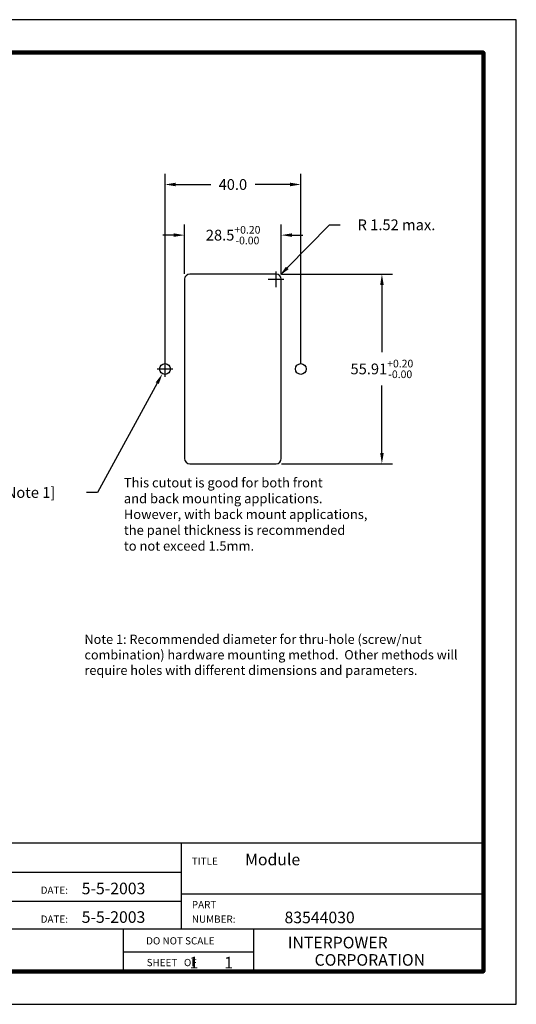
# Model space of a CAD drawing. Extents: x 0.1 to 14.9, y -3.5 to 7.9.
# Drawn here: x 9.1 to 14.9, y -3.5 to 7.9 of the extents above; entities that cross this region are included whole.
import ezdxf

# ---------------------------------------------------------------- set-up
doc = ezdxf.new("R2010")
doc.units = 0
doc.header["$MEASUREMENT"] = 0
doc.layers.get('0').update_dxf_attribs({"linetype": 'CONTINUOUS'})
for name, color, linetype in [('CK_LEVEL_1', 7, 'CONTINUOUS'), ('Dimensions', 1, 'CONTINUOUS'), ('PLOT BORDER', 3, 'CONTINUOUS'), ('TEXT', 7, 'CONTINUOUS'), ('TITLE BLOCK', 4, 'CONTINUOUS'), ('TITLE BLOCK TEXT', 6, 'CONTINUOUS')]:
    doc.layers.add(name, color=color, linetype=linetype)
doc.dimstyles.new('DIMSTYLE7', dxfattribs={"dimtxt": 0.125, "dimasz": 0.125, "dimexe": 0.125, "dimexo": 0.0625, "dimgap": 0.09, "dimtad": 0, "dimtih": 1, "dimtoh": 1, "dimdec": 4, "dimzin": 0, "dimdsep": 46, "dimtxsty": 'Standard', "dimcen": 0.09, "dimadec": 0, "dimazin": 0, "dimtfac": 1, "dimtdec": 4, "dimtofl": 0, "dimtmove": 0, "dimatfit": 0, "dimfxl": 1, "dimtolj": 1, "dimtzin": 0, "dimarcsym": 0})

# ---------------------------------------------------------------- blocks, each defined once
blk = doc.blocks.new('*D5')
at = {"layer": 'CK_LEVEL_1', "color": 0, "linetype": 'Continuous', "lineweight": -2}
for p, q in [((10.831, 3.958), (10.831, 6.162)), ((12.406, 3.958), (12.406, 6.162)), ((10.956, 6.037), (11.362, 6.037)), ((12.281, 6.037), (11.875, 6.037))]:
    blk.add_line(p, q, dxfattribs=at)
at = {"layer": 'CK_LEVEL_1', "color": 0, "linetype": 'Continuous'}
for points in [[(10.956, 6.058), (10.956, 6.016), (10.831, 6.037)], [(12.281, 6.058), (12.281, 6.016), (12.406, 6.037)]]:
    blk.add_solid(points, dxfattribs=at)
at = {"layer": 'CK_LEVEL_1', "color": 0, "linetype": 'Continuous', "insert": (11.618, 6.037), "char_height": 0.125, "attachment_point": 5}
blk.add_mtext('\\A1;40.0', dxfattribs=at)
blk = doc.blocks.new('*D6')
at = {"layer": 'CK_LEVEL_1', "color": 0, "linetype": 'Continuous', "lineweight": -2}
for p, q in [((11.057, 4.999), (11.057, 5.574)), ((12.179, 4.999), (12.179, 5.574)), ((10.932, 5.449), (10.807, 5.449)), ((12.304, 5.449), (12.429, 5.449))]:
    blk.add_line(p, q, dxfattribs=at)
at = {"layer": 'CK_LEVEL_1', "color": 0, "linetype": 'Continuous'}
for points in [[(10.932, 5.47), (10.932, 5.429), (11.057, 5.449)], [(12.304, 5.47), (12.304, 5.429), (12.179, 5.449)]]:
    blk.add_solid(points, dxfattribs=at)
at = {"layer": 'CK_LEVEL_1', "color": 0, "linetype": 'Continuous', "insert": (11.621, 5.449), "char_height": 0.125, "attachment_point": 5}
blk.add_mtext('\\A1;28.5{}{\\H0.71x;\\C92;\\S+0.20^ -0.00;}', dxfattribs=at)
blk = doc.blocks.new('*D7')
at = {"layer": 'CK_LEVEL_1', "color": 0, "linetype": 'Continuous', "lineweight": -2}
for p, q in [((12.249, 5.068), (12.739, 5.569)), ((12.739, 5.569), (12.864, 5.569)), ((12.029, 4.936), (12.209, 4.936)), ((12.119, 4.846), (12.119, 5.026))]:
    blk.add_line(p, q, dxfattribs=at)
at = {"layer": 'CK_LEVEL_1', "color": 0, "linetype": 'Continuous'}
blk.add_solid([(12.234, 5.083), (12.264, 5.054), (12.161, 4.979)], dxfattribs=at)
at = {"layer": 'CK_LEVEL_1', "color": 0, "linetype": 'Continuous', "insert": (13.516, 5.569), "char_height": 0.125, "attachment_point": 5}
blk.add_mtext('\\A1;R 1.52 max.', dxfattribs=at)
blk = doc.blocks.new('*D9')
at = {"layer": 'CK_LEVEL_1', "color": 0, "linetype": 'Continuous', "lineweight": -2}
for p, q in [((12.182, 4.996), (13.472, 4.996)), ((13.347, 4.871), (13.347, 4.089)), ((13.347, 2.92), (13.347, 3.702)), ((12.182, 2.795), (13.472, 2.795))]:
    blk.add_line(p, q, dxfattribs=at)
at = {"layer": 'CK_LEVEL_1', "color": 0, "linetype": 'Continuous'}
for points in [[(13.327, 4.871), (13.368, 4.871), (13.347, 4.996)], [(13.327, 2.92), (13.368, 2.92), (13.347, 2.795)]]:
    blk.add_solid(points, dxfattribs=at)
at = {"layer": 'CK_LEVEL_1', "color": 0, "linetype": 'Continuous', "insert": (13.347, 3.896), "char_height": 0.125, "attachment_point": 5}
blk.add_mtext('\\A1;55.91{}{\\H0.71x;\\C92;\\S+0.20^ -0.00;}', dxfattribs=at)
blk = doc.blocks.new('*D15')
at = {"layer": 'CK_LEVEL_1', "color": 0, "linetype": 'Continuous', "lineweight": -2}
for p, q in [((10.741, 3.896), (10.921, 3.896)), ((10.831, 3.806), (10.831, 3.986)), ((10.741, 3.731), (10.046, 2.462)), ((10.046, 2.462), (9.921, 2.462))]:
    blk.add_line(p, q, dxfattribs=at)
at = {"layer": 'CK_LEVEL_1', "color": 0, "linetype": 'Continuous'}
blk.add_solid([(10.723, 3.741), (10.759, 3.721), (10.801, 3.841)], dxfattribs=at)
at = {"layer": 'CK_LEVEL_1', "color": 0, "linetype": 'Continuous', "insert": (8.748, 2.462), "char_height": 0.125, "attachment_point": 5}
blk.add_mtext('\\A1;%%c3.2(x2)[See Note 1]', dxfattribs=at)

msp = doc.modelspace()

# ---------------------------------------------------------------- linework, layer by layer
at = {"layer": 'CK_LEVEL_1', "color": 7, "linetype": 'Continuous'}
for p, q in [((11.05743, 4.93611), (11.05743, 2.85511)), ((12.11943, 4.99611), (11.11743, 4.99611)), ((12.17943, 2.85511), (12.17943, 4.93611)), ((11.11743, 2.79511), (12.11943, 2.79511))]:
    msp.add_line(p, q, dxfattribs=at)
for centre in [(10.83093, 3.89561), (12.40593, 3.89561)]:
    msp.add_circle(centre, 0.0625, dxfattribs=at)
for centre, start, end in [((11.11743, 4.93611), 90, 180), ((12.11943, 4.93611), 0, 90), ((11.11743, 2.85511), 180, 270), ((12.11943, 2.85511), 270, 0)]:
    msp.add_arc(centre, 0.06, start, end, dxfattribs=at)
at = {"layer": 'PLOT BORDER'}
for p, q in [((14.90644, 7.94985), (0.1157, 7.94985)), ((14.90644, -3.47936), (14.90644, 7.94985)), ((0.1157, -3.47936), (14.90644, -3.47936))]:
    msp.add_line(p, q, dxfattribs=at)
at = {"layer": 'TITLE BLOCK'}
for p, q in [((0.49681, -1.6065), (14.52532, -1.6065)), ((11.01819, -1.6065), (11.01819, -2.60452)), ((7.32051, -1.944), (11.01819, -1.944)), ((7.32051, -2.28083), (11.01819, -2.28083)), ((11.01819, -2.1963), (14.52532, -2.1963)), ((0.49681, -2.60452), (14.52532, -2.60452)), ((10.34587, -2.60452), (10.34587, -3.09824)), ((11.85857, -2.60452), (11.85857, -3.09824)), ((10.34589, -2.86861), (11.85858, -2.86861))]:
    msp.add_line(p, q, dxfattribs=at)
at = {"layer": 'TITLE BLOCK', "lineweight": 100}
msp.add_lwpolyline([(0.49681, 7.56874), (14.52532, 7.56874), (14.52532, -3.09824), (0.49681, -3.09824)], close=True, dxfattribs=at)

# ---------------------------------------------------------------- texts
at = {"color": 7, "linetype": 'Continuous'}
for s, p in [('This cutout is good for both front', (10.35335, 2.52083)), ('and back mounting applications. ', (10.35335, 2.33721)), ('However, with back mount applications,', (10.35335, 2.1536)), ('the panel thickness is recommended', (10.35335, 1.96998)), ('to not exceed 1.5mm.', (10.35335, 1.78637))]:
    msp.add_text(s, height=0.1101685, dxfattribs=at).set_placement(p)
at = {"layer": 'Dimensions', "color": 1, "insert": (9.89593, 0.81198), "char_height": 0.108, "width": 4.4099676, "attachment_point": 1}
msp.add_mtext('Note 1: Recommended diameter for thru-hole (screw/nut combination) hardware mounting method.  Other methods will require holes with different dimensions and parameters.', dxfattribs=at)
at = {"layer": 'TEXT'}
for s, height, p in [('Module', 0.134461, (11.76004, -1.86582)), ('5-5-2003', 0.134461, (9.86414, -2.20197)), ('5-5-2003', 0.134461, (9.86414, -2.53386)), ('83544030', 0.134461, (12.21721, -2.53813)), ('INTERPOWER', 0.134461, (12.25532, -2.83021)), ('1', 0.13446, (11.11463, -3.06253)), ('1', 0.13446, (11.51801, -3.06253)), ('CORPORATION', 0.1344613, (12.56592, -3.03148))]:
    msp.add_text(s, height=height, dxfattribs=at).set_placement(p)
at = {"layer": 'TITLE BLOCK TEXT'}
for s, height, p in [('TITLE', 0.084038, (11.142, -1.86015)), ('DATE:', 0.084038, (9.38826, -2.1963)), ('PART', 0.084038, (11.142, -2.36438)), ('DATE:', 0.084038, (9.38826, -2.53246)), ('NUMBER:', 0.084038, (11.142, -2.53246)), ('DO NOT SCALE', 0.0840383, (10.61201, -2.78457)), ('SHEET   OF', 0.084038, (10.61764, -3.03668))]:
    msp.add_text(s, height=height, dxfattribs=at).set_placement(p)

# ---------------------------------------------------------------- dimensions: what is measured, and where the dimension line sits
at = {"layer": 'CK_LEVEL_1', "color": 1, "linetype": 'Continuous'}
dim = msp.add_linear_dim(base=(12.40593, 6.03704), p1=(10.83093, 3.89561), p2=(12.40593, 3.89561), text='40.0', dimstyle='DIMSTYLE7', dxfattribs=at)
dim.commit()
dim.dimension.update_dxf_attribs({"geometry": '*D5', "text_midpoint": (11.61843, 6.03704)})
dim = msp.add_radius_dim(center=(12.11943, 4.93611), mpoint=(12.1614, 4.97899), text='R 1.52 max.', dimstyle='DIMSTYLE7', dxfattribs=at)
dim.commit()
dim.dimension.update_dxf_attribs({"geometry": '*D7', "text_midpoint": (13.51619, 5.56882), "dimtype": 164})
dim = msp.add_linear_dim(base=(12.17943, 5.44947), p1=(11.05743, 4.93611), p2=(12.17943, 4.93611), text='28.5{}{\\H0.71x;\\C92;\\S+0.20^ -0.00;}', dimstyle='DIMSTYLE7', override={"dimtp": 0.2, "dimtm": 0, "dimtdec": 2, "dimtzin": 0}, dxfattribs=at)
dim.commit()
dim.dimension.update_dxf_attribs({"geometry": '*D6', "text_midpoint": (11.62076, 5.44947), "dimtype": 160})
dim = msp.add_linear_dim(base=(13.34739, 2.79511), p1=(12.11943, 4.99611), p2=(12.11943, 2.79511), angle=90, text='55.91{}{\\H0.71x;\\C92;\\S+0.20^ -0.00;}', dimstyle='DIMSTYLE7', override={"dimtp": 0.2, "dimtm": 0, "dimtdec": 2, "dimtzin": 0}, dxfattribs=at)
dim.commit()
dim.dimension.update_dxf_attribs({"geometry": '*D9', "text_midpoint": (13.34739, 3.89561)})
dim = msp.add_diameter_dim_2p(p1=(10.86094, 3.95044), p2=(10.80092, 3.84079), text='%%c3.2(x2)[See Note 1]', dimstyle='DIMSTYLE7', dxfattribs=at)
dim.commit()
dim.dimension.update_dxf_attribs({"geometry": '*D15', "text_midpoint": (8.74774, 2.46171), "dimtype": 163})

doc.saveas('drawing.dxf')
